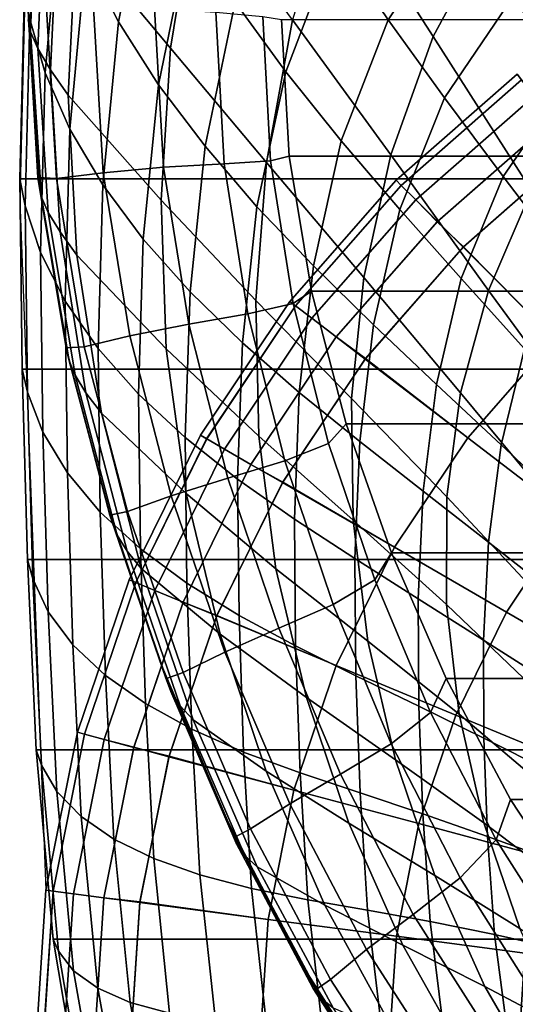
# Model space of a CAD drawing. Units: metres. Extents: x -0.167 to 0.167, y -0.165 to 0.291.
# Drawn here: x -0.167 to -0.101, y 0.006 to 0.138 of the extents above; entities that cross this region are included whole.
import ezdxf

# ---------------------------------------------------------------- set-up
doc = ezdxf.new("R2010")
doc.units = ezdxf.units.M
for name, color, linetype in [('72_CMAN_INSERT', 7, 'Continuous'), ('72_CMAN_SGABELLI_D2_ANY', 252, 'Continuous'), ('72_CMAN_SGABELLI_D3_FRAME', 7, 'Continuous')]:
    doc.layers.add(name, color=color, linetype=linetype)

# ---------------------------------------------------------------- blocks, each defined once
blk = doc.blocks.new('72CMAN_SGABELLI_D3_FRAMEKANT_DOWN_1')
for points in [[(-0.14964, 0.15967, 0.02675), (-0.15393, 0.16936, 0.02281), (-0.15831, 0.1466, 0.02272), (-0.15392, 0.13801, 0.02686)], [(-0.10791, 0.15309, 0.03916), (-0.11442, 0.1647, 0.03617), (-0.12484, 0.14875, 0.03662), (-0.11777, 0.13827, 0.03968)], [(-0.1616, 0.15522, 0.01773), (-0.16366, 0.16328, 0.01072), (-0.16583, 0.13834, 0.01044), (-0.16375, 0.13117, 0.01747)], [(-0.14439, 0.15008, 0.03032), (-0.14964, 0.15967, 0.02675), (-0.15392, 0.13801, 0.02686), (-0.14856, 0.12956, 0.03062)], [(-0.12484, 0.14875, 0.03662), (-0.13134, 0.15929, 0.0334), (-0.1383, 0.14061, 0.0338), (-0.1315, 0.13127, 0.03713)], [(-0.15831, 0.1466, 0.02272), (-0.1616, 0.15522, 0.01773), (-0.16375, 0.13117, 0.01747), (-0.16044, 0.12359, 0.02264)], [(-0.10099, 0.14146, 0.04211), (-0.10791, 0.15309, 0.03916), (-0.11777, 0.13827, 0.03968), (-0.11025, 0.12779, 0.04271)], [(-0.0817, 0.13991, 0.0444), (-0.08801, 0.15253, 0.04154), (-0.10099, 0.14146, 0.04211), (-0.09376, 0.12976, 0.04504)], [(-0.1383, 0.14061, 0.0338), (-0.14439, 0.15008, 0.03032), (-0.14856, 0.12956, 0.03062), (-0.14233, 0.1213, 0.03426)], [(-0.11777, 0.13827, 0.03968), (-0.12484, 0.14875, 0.03662), (-0.1315, 0.13127, 0.03713), (-0.1241, 0.12204, 0.04027)], [(-0.15392, 0.13801, 0.02686), (-0.15831, 0.1466, 0.02272), (-0.16044, 0.12359, 0.02264), (-0.15602, 0.11611, 0.02699)], [(-0.16583, 0.13834, 0.01044), (-0.16655, 0.14247, 0.00003), (-0.16718, 0.11695, 0.00002), (-0.16646, 0.11333, 0.01016)], [(-0.16655, 0.14247, 0.00003), (0.16655, 0.14247, 0.00003), (0.16718, 0.11694, 0.00002), (-0.16718, 0.11694, 0.00002)], [(-0.09376, 0.12976, 0.04504), (-0.10099, 0.14146, 0.04211), (-0.11025, 0.12779, 0.04271), (-0.10238, 0.11725, 0.04571)], [(-0.1315, 0.13127, 0.03713), (-0.1383, 0.14061, 0.0338), (-0.14233, 0.1213, 0.03426), (-0.13538, 0.1132, 0.03772)], [(-0.16375, 0.13117, 0.01747), (-0.16583, 0.13834, 0.01044), (-0.16646, 0.11333, 0.01016), (-0.16438, 0.10706, 0.01722)], [(-0.14856, 0.12956, 0.03062), (-0.15392, 0.13801, 0.02686), (-0.15602, 0.11611, 0.02699), (-0.15061, 0.10884, 0.03097)], [(-0.11025, 0.12779, 0.04271), (-0.11777, 0.13827, 0.03968), (-0.1241, 0.12204, 0.04027), (-0.11622, 0.11283, 0.04337)], [(-0.16044, 0.12359, 0.02264), (-0.16375, 0.13117, 0.01747), (-0.16438, 0.10706, 0.01722), (-0.16107, 0.10054, 0.02258)], [(-0.1241, 0.12204, 0.04027), (-0.1315, 0.13127, 0.03713), (-0.13538, 0.1132, 0.03772), (-0.12781, 0.10526, 0.04096)], [(-0.14233, 0.1213, 0.03426), (-0.14856, 0.12956, 0.03062), (-0.15061, 0.10884, 0.03097), (-0.14434, 0.10178, 0.03479)], [(-0.08631, 0.11797, 0.04791), (-0.09376, 0.12976, 0.04504), (-0.10238, 0.11725, 0.04571), (-0.09428, 0.10659, 0.04868)], [(-0.10238, 0.11725, 0.04571), (-0.11025, 0.12779, 0.04271), (-0.11622, 0.11283, 0.04337), (-0.10798, 0.10355, 0.04646)], [(-0.15602, 0.11611, 0.02699), (-0.16044, 0.12359, 0.02264), (-0.16107, 0.10054, 0.02258), (-0.15665, 0.09417, 0.02716)], [(-0.11622, 0.11283, 0.04337), (-0.1241, 0.12204, 0.04027), (-0.12781, 0.10526, 0.04096), (-0.11975, 0.09735, 0.04414)], [(-0.13538, 0.1132, 0.03772), (-0.14233, 0.1213, 0.03426), (-0.14434, 0.10178, 0.03479), (-0.13733, 0.09495, 0.03839)], [(-0.16646, 0.11333, 0.01016), (-0.16718, 0.11695, 0.00002), (-0.16686, 0.09141, 0.00002), (-0.16615, 0.08831, 0.00987)], [(-0.16718, 0.11694, 0.00002), (0.16718, 0.11694, 0.00002), (0.16686, 0.09141, 0.00002), (-0.16686, 0.09141, 0.00002)], [(-0.09428, 0.10659, 0.04868), (-0.10238, 0.11725, 0.04571), (-0.10798, 0.10355, 0.04646), (-0.0995, 0.09415, 0.04954)], [(-0.15061, 0.10884, 0.03097), (-0.15602, 0.11611, 0.02699), (-0.15665, 0.09417, 0.02716), (-0.15125, 0.08807, 0.03137)], [(-0.16438, 0.10706, 0.01722), (-0.16646, 0.11333, 0.01016), (-0.16615, 0.08831, 0.00987), (-0.16408, 0.08296, 0.01698)], [(-0.12781, 0.10526, 0.04096), (-0.13538, 0.1132, 0.03772), (-0.13733, 0.09495, 0.03839), (-0.1297, 0.0883, 0.04174)], [(-0.10798, 0.10355, 0.04646), (-0.11622, 0.11283, 0.04337), (-0.11975, 0.09735, 0.04414), (-0.11132, 0.08937, 0.04733)], [(-0.14434, 0.10178, 0.03479), (-0.15061, 0.10884, 0.03097), (-0.15125, 0.08807, 0.03137), (-0.14498, 0.08223, 0.03539)], [(-0.16107, 0.10054, 0.02258), (-0.16438, 0.10706, 0.01722), (-0.16408, 0.08296, 0.01698), (-0.16078, 0.07749, 0.02253)], [(-0.11975, 0.09735, 0.04414), (-0.12781, 0.10526, 0.04096), (-0.1297, 0.0883, 0.04174), (-0.12158, 0.0817, 0.04503)], [(-0.0995, 0.09415, 0.04954), (-0.10798, 0.10355, 0.04646), (-0.11132, 0.08937, 0.04733), (-0.10265, 0.08126, 0.05054)], [(-0.13733, 0.09495, 0.03839), (-0.14434, 0.10178, 0.03479), (-0.14498, 0.08223, 0.03539), (-0.13797, 0.07665, 0.03916)], [(-0.15665, 0.09417, 0.02716), (-0.16107, 0.10054, 0.02258), (-0.16078, 0.07749, 0.02253), (-0.15638, 0.07225, 0.02737)], [(-0.11132, 0.08937, 0.04733), (-0.11975, 0.09735, 0.04414), (-0.12158, 0.0817, 0.04503), (-0.11308, 0.07503, 0.04834)], [(-0.15125, 0.08807, 0.03137), (-0.15665, 0.09417, 0.02716), (-0.15638, 0.07225, 0.02737), (-0.151, 0.06732, 0.03181)], [(-0.1297, 0.0883, 0.04174), (-0.13733, 0.09495, 0.03839), (-0.13797, 0.07665, 0.03916), (-0.13035, 0.0713, 0.04264)], [(-0.0909, 0.08469, 0.05294), (-0.0995, 0.09415, 0.04954), (-0.10265, 0.08126, 0.05054), (-0.09386, 0.07307, 0.05407)], [(-0.16615, 0.08831, 0.00987), (-0.16686, 0.09141, 0.00002), (-0.16613, 0.06589, 0.00002), (-0.16541, 0.06329, 0.00959)], [(-0.16686, 0.09141, 0.00002), (0.16686, 0.09141, 0.00002), (0.16613, 0.06589, 0.00002), (-0.16613, 0.06589, 0.00002)], [(-0.10265, 0.08126, 0.05054), (-0.11132, 0.08937, 0.04733), (-0.11308, 0.07503, 0.04834), (-0.10434, 0.0682, 0.0517)], [(-0.16408, 0.08296, 0.01698), (-0.16615, 0.08831, 0.00987), (-0.16541, 0.06329, 0.00959), (-0.16335, 0.05886, 0.01674)], [(-0.14498, 0.08223, 0.03539), (-0.15125, 0.08807, 0.03137), (-0.151, 0.06732, 0.03181), (-0.14476, 0.06269, 0.03605)], [(-0.12158, 0.0817, 0.04503), (-0.1297, 0.0883, 0.04174), (-0.13035, 0.0713, 0.04264), (-0.12223, 0.06601, 0.04605)], [(-0.16078, 0.07749, 0.02253), (-0.16408, 0.08296, 0.01698), (-0.16335, 0.05886, 0.01674), (-0.16007, 0.05444, 0.0225)], [(-0.13797, 0.07665, 0.03916), (-0.14498, 0.08223, 0.03539), (-0.14476, 0.06269, 0.03605), (-0.13778, 0.05836, 0.04001)], [(-0.11308, 0.07503, 0.04834), (-0.12158, 0.0817, 0.04503), (-0.12223, 0.06601, 0.04605), (-0.11374, 0.06063, 0.0495)], [(-0.09386, 0.07307, 0.05407), (-0.10265, 0.08126, 0.05054), (-0.10434, 0.0682, 0.0517), (-0.09548, 0.06128, 0.05539)], [(-0.15638, 0.07225, 0.02737), (-0.16078, 0.07749, 0.02253), (-0.16007, 0.05444, 0.0225), (-0.15569, 0.05032, 0.02759)], [(-0.13035, 0.0713, 0.04264), (-0.13797, 0.07665, 0.03916), (-0.13778, 0.05836, 0.04001), (-0.13019, 0.0543, 0.04364)], [(-0.10434, 0.0682, 0.0517), (-0.11308, 0.07503, 0.04834), (-0.11374, 0.06063, 0.0495), (-0.105, 0.05508, 0.05304)], [(-0.151, 0.06732, 0.03181), (-0.15638, 0.07225, 0.02737), (-0.15569, 0.05032, 0.02759), (-0.15033, 0.04656, 0.0323)], [(-0.12223, 0.06601, 0.04605), (-0.13035, 0.0713, 0.04264), (-0.13019, 0.0543, 0.04364), (-0.1221, 0.0503, 0.04719)], [(-0.09548, 0.06128, 0.05539), (-0.10434, 0.0682, 0.0517), (-0.105, 0.05508, 0.05304), (-0.09615, 0.04942, 0.0569)], [(-0.14476, 0.06269, 0.03605), (-0.151, 0.06732, 0.03181), (-0.15033, 0.04656, 0.0323), (-0.14411, 0.04314, 0.03677)], [(-0.16541, 0.06329, 0.00959), (-0.16613, 0.06589, 0.00002), (-0.16496, 0.04038, 0.00001), (-0.16425, 0.03829, 0.00931)], [(-0.16613, 0.06589, 0.00002), (0.16613, 0.06589, 0.00002), (0.16496, 0.04038, 0.00001), (-0.16496, 0.04038, 0.00001)], [(-0.11374, 0.06063, 0.0495), (-0.12223, 0.06601, 0.04605), (-0.1221, 0.0503, 0.04719), (-0.11365, 0.04621, 0.05081)], [(-0.16335, 0.05886, 0.01674), (-0.16541, 0.06329, 0.00959), (-0.16425, 0.03829, 0.00931), (-0.1622, 0.03477, 0.01652)], [(-0.13778, 0.05836, 0.04001), (-0.14476, 0.06269, 0.03605), (-0.14411, 0.04314, 0.03677), (-0.13716, 0.04006, 0.04093)], [(-0.105, 0.05508, 0.05304), (-0.11374, 0.06063, 0.0495), (-0.11365, 0.04621, 0.05081), (-0.10495, 0.04193, 0.05455)], [(-0.16007, 0.05444, 0.0225), (-0.16335, 0.05886, 0.01674), (-0.1622, 0.03477, 0.01652), (-0.15893, 0.0314, 0.02248)], [(-0.13019, 0.0543, 0.04364), (-0.13778, 0.05836, 0.04001), (-0.13716, 0.04006, 0.04093), (-0.1296, 0.03728, 0.04474)], [(-0.15569, 0.05032, 0.02759), (-0.16007, 0.05444, 0.0225), (-0.15893, 0.0314, 0.02248), (-0.15457, 0.02839, 0.02783)], [(-0.1221, 0.0503, 0.04719), (-0.13019, 0.0543, 0.04364), (-0.1296, 0.03728, 0.04474), (-0.12155, 0.03458, 0.04845)], [(-0.09615, 0.04942, 0.0569), (-0.105, 0.05508, 0.05304), (-0.10495, 0.04193, 0.05455), (-0.09613, 0.03751, 0.05861)], [(-0.15033, 0.04656, 0.0323), (-0.15569, 0.05032, 0.02759), (-0.15457, 0.02839, 0.02783), (-0.14922, 0.02579, 0.0328)], [(-0.11365, 0.04621, 0.05081), (-0.1221, 0.0503, 0.04719), (-0.12155, 0.03458, 0.04845), (-0.11313, 0.03177, 0.05225)], [(-0.14411, 0.04314, 0.03677), (-0.15033, 0.04656, 0.0323), (-0.14922, 0.02579, 0.0328), (-0.14303, 0.02358, 0.03751)], [(-0.10495, 0.04193, 0.05455), (-0.11365, 0.04621, 0.05081), (-0.11313, 0.03177, 0.05225), (-0.10446, 0.02876, 0.05621)], [(-0.13716, 0.04006, 0.04093), (-0.14411, 0.04314, 0.03677), (-0.14303, 0.02358, 0.03751), (-0.13611, 0.02175, 0.04188)], [(-0.09613, 0.03751, 0.05861), (-0.10495, 0.04193, 0.05455), (-0.10446, 0.02876, 0.05621), (-0.09568, 0.02558, 0.06049)], [(-0.16425, 0.03829, 0.00931), (-0.16496, 0.04038, 0.00001), (-0.1627, 0.01495, 0.00001), (-0.16199, 0.01336, 0.00904)], [(-0.16496, 0.04038, 0.00001), (0.16496, 0.04038, 0.00001), (0.1627, 0.01495, 0.00001), (-0.1627, 0.01495, 0.00001)], [(-0.1296, 0.03728, 0.04474), (-0.13716, 0.04006, 0.04093), (-0.13611, 0.02175, 0.04188), (-0.12857, 0.02025, 0.04587)], [(-0.1622, 0.03477, 0.01652), (-0.16425, 0.03829, 0.00931), (-0.16199, 0.01336, 0.00904), (-0.15996, 0.01073, 0.01629)], [(-0.12155, 0.03458, 0.04845), (-0.1296, 0.03728, 0.04474), (-0.12857, 0.02025, 0.04587), (-0.12055, 0.01884, 0.04976)], [(-0.15893, 0.0314, 0.02248), (-0.1622, 0.03477, 0.01652), (-0.15996, 0.01073, 0.01629), (-0.15672, 0.00838, 0.02246)], [(-0.11313, 0.03177, 0.05225), (-0.12155, 0.03458, 0.04845), (-0.12055, 0.01884, 0.04976), (-0.11216, 0.01732, 0.05376)], [(-0.10446, 0.02876, 0.05621), (-0.11313, 0.03177, 0.05225), (-0.11216, 0.01732, 0.05376), (-0.10353, 0.01558, 0.05795)], [(-0.15457, 0.02839, 0.02783), (-0.15893, 0.0314, 0.02248), (-0.15672, 0.00838, 0.02246), (-0.15239, 0.00648, 0.02806)], [(-0.14922, 0.02579, 0.0328), (-0.15457, 0.02839, 0.02783), (-0.15239, 0.00648, 0.02806), (-0.14709, 0.00504, 0.03329)], [(-0.09568, 0.02558, 0.06049), (-0.10446, 0.02876, 0.05621), (-0.10353, 0.01558, 0.05795), (-0.09478, 0.01364, 0.06247)], [(-0.14303, 0.02358, 0.03751), (-0.14922, 0.02579, 0.0328), (-0.14709, 0.00504, 0.03329), (-0.14095, 0.00403, 0.03823)], [(-0.13611, 0.02175, 0.04188), (-0.14303, 0.02358, 0.03751), (-0.14095, 0.00403, 0.03823), (-0.13409, 0.00344, 0.04281)], [(-0.12857, 0.02025, 0.04587), (-0.13611, 0.02175, 0.04188), (-0.13409, 0.00344, 0.04281), (-0.12662, 0.00323, 0.04698)], [(-0.12055, 0.01884, 0.04976), (-0.12857, 0.02025, 0.04587), (-0.12662, 0.00323, 0.04698), (-0.11866, 0.00311, 0.05104)], [(-0.11216, 0.01732, 0.05376), (-0.12055, 0.01884, 0.04976), (-0.11866, 0.00311, 0.05104), (-0.11035, 0.00289, 0.05523)], [(-0.10353, 0.01558, 0.05795), (-0.11216, 0.01732, 0.05376), (-0.11035, 0.00289, 0.05523), (-0.10179, 0.00242, 0.05964)], [(-0.16199, 0.01336, 0.00904), (-0.1627, 0.01495, 0.00001), (-0.15846, -0.01022, 0.00001), (-0.15777, -0.01134, 0.00879)], [(-0.1627, 0.01495, 0.00001), (0.1627, 0.01495, 0.00001), (0.15846, -0.01022, 0.00001), (-0.15846, -0.01022, 0.00001)], [(-0.09478, 0.01364, 0.06247), (-0.10353, 0.01558, 0.05795), (-0.10179, 0.00242, 0.05964), (-0.09311, 0.00173, 0.0644)], [(-0.15996, 0.01073, 0.01629), (-0.16199, 0.01336, 0.00904), (-0.15777, -0.01134, 0.00879), (-0.15578, -0.0131, 0.01608)], [(-0.15672, 0.00838, 0.02246), (-0.15996, 0.01073, 0.01629), (-0.15578, -0.0131, 0.01608), (-0.1526, -0.01443, 0.02243)], [(-0.15239, 0.00648, 0.02806), (-0.15672, 0.00838, 0.02246), (-0.1526, -0.01443, 0.02243), (-0.14836, -0.01526, 0.02827)], [(-0.14709, 0.00504, 0.03329), (-0.15239, 0.00648, 0.02806), (-0.14836, -0.01526, 0.02827), (-0.14316, -0.01555, 0.03374)]]:
    blk.add_3dface(points)
blk = doc.blocks.new('72CMAN_SGABELLI_D3_FRAMEKANT_UP_1')
for points in [[(-0.10379, 0.15381, 0.73421), (-0.11679, 0.17658, 0.73448), (-0.12499, 0.15956, 0.7352), (-0.11177, 0.13897, 0.73487)], [(-0.14353, 0.15874, 0.73829), (-0.15601, 0.17492, 0.74244), (-0.15965, 0.15257, 0.74359), (-0.14698, 0.13742, 0.73934)], [(-0.0811, 0.14253, 0.73326), (-0.09331, 0.16704, 0.73364), (-0.10379, 0.15381, 0.73421), (-0.09084, 0.13102, 0.73374)], [(-0.16491, 0.16178, 0.75437), (-0.16522, 0.16352, 0.7592), (-0.16608, 0.14124, 0.75925), (-0.16578, 0.13961, 0.75465)], [(-0.16385, 0.1593, 0.75), (-0.16491, 0.16178, 0.75437), (-0.16578, 0.13961, 0.75465), (-0.16478, 0.13738, 0.75063)], [(-0.16207, 0.15617, 0.74635), (-0.16385, 0.1593, 0.75), (-0.16478, 0.13738, 0.75063), (-0.16307, 0.13453, 0.74729)], [(-0.13063, 0.14124, 0.73601), (-0.14353, 0.15874, 0.73829), (-0.14698, 0.13742, 0.73934), (-0.13411, 0.12208, 0.73685)], [(-0.11177, 0.13897, 0.73487), (-0.12499, 0.15956, 0.7352), (-0.13063, 0.14124, 0.73601), (-0.11745, 0.12311, 0.73552)], [(-0.15965, 0.15257, 0.74359), (-0.16207, 0.15617, 0.74635), (-0.16307, 0.13453, 0.74729), (-0.16072, 0.13112, 0.74469)], [(-0.09084, 0.13102, 0.73374), (-0.10379, 0.15381, 0.73421), (-0.11177, 0.13897, 0.73487), (-0.0986, 0.11835, 0.73423)], [(-0.14698, 0.13742, 0.73934), (-0.15965, 0.15257, 0.74359), (-0.16072, 0.13112, 0.74469), (-0.14825, 0.11704, 0.74036)], [(-0.16578, 0.13961, 0.75465), (-0.16608, 0.14124, 0.75925), (-0.16462, 0.119, 0.75925), (-0.1643, 0.11744, 0.755)], [(-0.11745, 0.12311, 0.73552), (-0.13063, 0.14124, 0.73601), (-0.13411, 0.12208, 0.73685), (-0.12108, 0.10666, 0.73613)], [(-0.16478, 0.13738, 0.75063), (-0.16578, 0.13961, 0.75465), (-0.1643, 0.11744, 0.755), (-0.1634, 0.11538, 0.75131)], [(-0.0986, 0.11835, 0.73423), (-0.11177, 0.13897, 0.73487), (-0.11745, 0.12311, 0.73552), (-0.10434, 0.10495, 0.73467)], [(-0.16307, 0.13453, 0.74729), (-0.16478, 0.13738, 0.75063), (-0.1634, 0.11538, 0.75131), (-0.1618, 0.11278, 0.74825)], [(-0.13411, 0.12208, 0.73685), (-0.14698, 0.13742, 0.73934), (-0.14825, 0.11704, 0.74036), (-0.13556, 0.10358, 0.73771)], [(-0.16072, 0.13112, 0.74469), (-0.16307, 0.13453, 0.74729), (-0.1618, 0.11278, 0.74825), (-0.15957, 0.10968, 0.74582)], [(-0.11606, 0.11902, 0.31961), (-0.11674, 0.11971, 0.31476), (-0.10051, 0.13394, 0.31476), (-0.09992, 0.13318, 0.31961)], [(-0.11674, 0.11971, 0.31476), (-0.11606, 0.11902, 0.3099), (-0.09992, 0.13318, 0.3099), (-0.10051, 0.13394, 0.31476)], [(-0.11411, 0.11708, 0.32373), (-0.11606, 0.11902, 0.31961), (-0.09992, 0.13318, 0.31961), (-0.09824, 0.131, 0.32373)], [(-0.11606, 0.11902, 0.3099), (-0.11411, 0.11708, 0.30578), (-0.09824, 0.131, 0.30578), (-0.09992, 0.13318, 0.3099)], [(-0.14825, 0.11704, 0.74036), (-0.16072, 0.13112, 0.74469), (-0.15957, 0.10968, 0.74582), (-0.14757, 0.09711, 0.7414)], [(-0.11121, 0.11417, 0.32649), (-0.11411, 0.11708, 0.32373), (-0.09824, 0.131, 0.32373), (-0.09574, 0.12774, 0.32649)], [(-0.11411, 0.11708, 0.30578), (-0.11122, 0.11416, 0.30302), (-0.09575, 0.12773, 0.30302), (-0.09824, 0.131, 0.30578)], [(-0.11122, 0.11416, 0.30302), (-0.10771, 0.11078, 0.30206), (-0.09272, 0.12391, 0.30206), (-0.09575, 0.12773, 0.30302)], [(-0.10776, 0.11073, 0.32746), (-0.11121, 0.11417, 0.32649), (-0.09574, 0.12774, 0.32649), (-0.09278, 0.12387, 0.32746)], [(-0.10434, 0.10495, 0.73467), (-0.11745, 0.12311, 0.73552), (-0.12108, 0.10666, 0.73613), (-0.10812, 0.0912, 0.73502)], [(-0.0955, 0.09846, 0.32746), (-0.10776, 0.11073, 0.32746), (-0.09278, 0.12387, 0.32746), (-0.08221, 0.1101, 0.32746)], [(-0.10771, 0.11078, 0.30206), (-0.0955, 0.09846, 0.30204), (-0.08221, 0.1101, 0.30204), (-0.09272, 0.12391, 0.30206)], [(-0.12108, 0.10666, 0.73613), (-0.13411, 0.12208, 0.73685), (-0.13556, 0.10358, 0.73771), (-0.12271, 0.09045, 0.73673)], [(-0.1643, 0.11744, 0.755), (-0.16462, 0.119, 0.75925), (-0.16093, 0.09701, 0.75925), (-0.16058, 0.09551, 0.75542)], [(-0.13022, 0.10288, 0.31961), (-0.13098, 0.10347, 0.31476), (-0.11674, 0.11971, 0.31476), (-0.11606, 0.11902, 0.31961)], [(-0.13098, 0.10347, 0.31476), (-0.13022, 0.10288, 0.3099), (-0.11606, 0.11902, 0.3099), (-0.11674, 0.11971, 0.31476)], [(-0.12803, 0.10121, 0.32373), (-0.13022, 0.10288, 0.31961), (-0.11606, 0.11902, 0.31961), (-0.11411, 0.11708, 0.32373)], [(-0.13022, 0.10288, 0.3099), (-0.12803, 0.10121, 0.30578), (-0.11411, 0.11708, 0.30578), (-0.11606, 0.11902, 0.3099)], [(-0.08588, 0.09864, 0.7331), (-0.0986, 0.11835, 0.73423), (-0.10434, 0.10495, 0.73467), (-0.09143, 0.08732, 0.7333)], [(-0.1634, 0.11538, 0.75131), (-0.1643, 0.11744, 0.755), (-0.16058, 0.09551, 0.75542), (-0.15978, 0.09356, 0.75205)], [(-0.13556, 0.10358, 0.73771), (-0.14825, 0.11704, 0.74036), (-0.14757, 0.09711, 0.7414), (-0.13515, 0.08539, 0.73864)], [(-0.12478, 0.09871, 0.32649), (-0.12803, 0.10121, 0.32373), (-0.11411, 0.11708, 0.32373), (-0.11121, 0.11417, 0.32649)], [(-0.12803, 0.10121, 0.30578), (-0.12478, 0.0987, 0.30302), (-0.11122, 0.11416, 0.30302), (-0.11411, 0.11708, 0.30578)], [(-0.1618, 0.11278, 0.74825), (-0.1634, 0.11538, 0.75131), (-0.15978, 0.09356, 0.75205), (-0.15833, 0.09119, 0.74923)], [(-0.12091, 0.09574, 0.32746), (-0.12478, 0.09871, 0.32649), (-0.11121, 0.11417, 0.32649), (-0.10776, 0.11073, 0.32746)], [(-0.12478, 0.0987, 0.30302), (-0.12086, 0.0958, 0.30206), (-0.10771, 0.11078, 0.30206), (-0.11122, 0.11416, 0.30302)], [(-0.15957, 0.10968, 0.74582), (-0.1618, 0.11278, 0.74825), (-0.15833, 0.09119, 0.74923), (-0.15625, 0.08847, 0.74695)], [(-0.14757, 0.09711, 0.7414), (-0.15957, 0.10968, 0.74582), (-0.15625, 0.08847, 0.74695), (-0.14491, 0.0777, 0.74244)], [(-0.10714, 0.08518, 0.32746), (-0.12091, 0.09574, 0.32746), (-0.10776, 0.11073, 0.32746), (-0.0955, 0.09846, 0.32746)], [(-0.12086, 0.0958, 0.30206), (-0.10714, 0.08518, 0.30204), (-0.0955, 0.09846, 0.30204), (-0.10771, 0.11078, 0.30206)], [(-0.10812, 0.0912, 0.73502), (-0.12108, 0.10666, 0.73613), (-0.12271, 0.09045, 0.73673), (-0.10993, 0.07728, 0.73536)], [(-0.09143, 0.08732, 0.7333), (-0.10434, 0.10495, 0.73467), (-0.10812, 0.0912, 0.73502), (-0.09524, 0.07571, 0.73344)], [(-0.14215, 0.08503, 0.31961), (-0.14298, 0.08551, 0.31476), (-0.13098, 0.10347, 0.31476), (-0.13022, 0.10288, 0.31961)], [(-0.14298, 0.08551, 0.31476), (-0.14214, 0.08503, 0.3099), (-0.13022, 0.10288, 0.3099), (-0.13098, 0.10347, 0.31476)], [(-0.12271, 0.09045, 0.73673), (-0.13556, 0.10358, 0.73771), (-0.13515, 0.08539, 0.73864), (-0.12252, 0.07413, 0.73741)], [(-0.13976, 0.08365, 0.32373), (-0.14215, 0.08503, 0.31961), (-0.13022, 0.10288, 0.31961), (-0.12803, 0.10121, 0.32373)], [(-0.14214, 0.08503, 0.3099), (-0.13976, 0.08366, 0.30578), (-0.12803, 0.10121, 0.30578), (-0.13022, 0.10288, 0.3099)], [(-0.13621, 0.0816, 0.32649), (-0.13976, 0.08365, 0.32373), (-0.12803, 0.10121, 0.32373), (-0.12478, 0.09871, 0.32649)], [(-0.13976, 0.08366, 0.30578), (-0.13621, 0.08159, 0.30302), (-0.12478, 0.0987, 0.30302), (-0.12803, 0.10121, 0.30578)], [(-0.13198, 0.07916, 0.32746), (-0.13621, 0.0816, 0.32649), (-0.12478, 0.09871, 0.32649), (-0.12091, 0.09574, 0.32746)], [(-0.13621, 0.08159, 0.30302), (-0.13195, 0.07923, 0.30206), (-0.12086, 0.0958, 0.30206), (-0.12478, 0.0987, 0.30302)], [(-0.09338, 0.07461, 0.32746), (-0.10714, 0.08518, 0.32746), (-0.0955, 0.09846, 0.32746), (-0.08323, 0.08619, 0.32746)], [(-0.10714, 0.08518, 0.30204), (-0.09338, 0.07461, 0.30204), (-0.08323, 0.08619, 0.30204), (-0.0955, 0.09846, 0.30204)], [(-0.16058, 0.09551, 0.75542), (-0.16093, 0.09701, 0.75925), (-0.15527, 0.07545, 0.75925), (-0.15486, 0.07398, 0.75587)], [(-0.13515, 0.08539, 0.73864), (-0.14757, 0.09711, 0.7414), (-0.14491, 0.0777, 0.74244), (-0.13287, 0.06762, 0.73963)], [(-0.15978, 0.09356, 0.75205), (-0.16058, 0.09551, 0.75542), (-0.15486, 0.07398, 0.75587), (-0.15415, 0.07212, 0.75281)], [(-0.11696, 0.07049, 0.32746), (-0.13198, 0.07916, 0.32746), (-0.12091, 0.09574, 0.32746), (-0.10714, 0.08518, 0.32746)], [(-0.13195, 0.07923, 0.30206), (-0.11696, 0.07049, 0.30204), (-0.10714, 0.08518, 0.30204), (-0.12086, 0.0958, 0.30206)], [(-0.15833, 0.09119, 0.74923), (-0.15978, 0.09356, 0.75205), (-0.15415, 0.07212, 0.75281), (-0.15282, 0.06998, 0.75019)], [(-0.15625, 0.08847, 0.74695), (-0.15833, 0.09119, 0.74923), (-0.15282, 0.06998, 0.75019), (-0.15091, 0.06766, 0.74806)], [(-0.09524, 0.07571, 0.73344), (-0.10812, 0.0912, 0.73502), (-0.10993, 0.07728, 0.73536), (-0.09724, 0.06367, 0.73356)], [(-0.10993, 0.07728, 0.73536), (-0.12271, 0.09045, 0.73673), (-0.12252, 0.07413, 0.73741), (-0.10998, 0.0628, 0.73579)], [(-0.14491, 0.0777, 0.74244), (-0.15625, 0.08847, 0.74695), (-0.15091, 0.06766, 0.74806), (-0.14033, 0.05884, 0.74346)], [(-0.15164, 0.06577, 0.31961), (-0.15253, 0.06614, 0.31476), (-0.14298, 0.08551, 0.31476), (-0.14215, 0.08503, 0.31961)], [(-0.15253, 0.06614, 0.31476), (-0.15164, 0.06577, 0.3099), (-0.14214, 0.08503, 0.3099), (-0.14298, 0.08551, 0.31476)], [(-0.1491, 0.06472, 0.32373), (-0.15164, 0.06577, 0.31961), (-0.14215, 0.08503, 0.31961), (-0.13976, 0.08365, 0.32373)], [(-0.15164, 0.06577, 0.3099), (-0.14909, 0.06472, 0.30578), (-0.13976, 0.08366, 0.30578), (-0.14214, 0.08503, 0.3099)], [(-0.12252, 0.07413, 0.73741), (-0.13515, 0.08539, 0.73864), (-0.13287, 0.06762, 0.73963), (-0.12053, 0.05791, 0.73814)], [(-0.10193, 0.06181, 0.32746), (-0.11696, 0.07049, 0.32746), (-0.10714, 0.08518, 0.32746), (-0.09338, 0.07461, 0.32746)], [(-0.11696, 0.07049, 0.30204), (-0.10193, 0.06181, 0.30204), (-0.09338, 0.07461, 0.30204), (-0.10714, 0.08518, 0.30204)], [(-0.1453, 0.06315, 0.32649), (-0.1491, 0.06472, 0.32373), (-0.13976, 0.08365, 0.32373), (-0.13621, 0.0816, 0.32649)], [(-0.14909, 0.06472, 0.30578), (-0.14531, 0.06314, 0.30302), (-0.13621, 0.08159, 0.30302), (-0.13976, 0.08366, 0.30578)], [(-0.14531, 0.06314, 0.30302), (-0.14077, 0.06135, 0.30206), (-0.13195, 0.07923, 0.30206), (-0.13621, 0.08159, 0.30302)], [(-0.1408, 0.06128, 0.32746), (-0.1453, 0.06315, 0.32649), (-0.13621, 0.0816, 0.32649), (-0.13198, 0.07916, 0.32746)], [(-0.14077, 0.06135, 0.30206), (-0.12477, 0.05464, 0.30204), (-0.11696, 0.07049, 0.30204), (-0.13195, 0.07923, 0.30206)], [(-0.12477, 0.05464, 0.32746), (-0.1408, 0.06128, 0.32746), (-0.13198, 0.07916, 0.32746), (-0.11696, 0.07049, 0.32746)], [(-0.13287, 0.06762, 0.73963), (-0.14491, 0.0777, 0.74244), (-0.14033, 0.05884, 0.74346), (-0.12876, 0.05033, 0.74061)], [(-0.09724, 0.06367, 0.73356), (-0.10993, 0.07728, 0.73536), (-0.10998, 0.0628, 0.73579), (-0.09757, 0.05095, 0.73375)], [(-0.15486, 0.07398, 0.75587), (-0.15527, 0.07545, 0.75925), (-0.14807, 0.05435, 0.75925), (-0.1476, 0.05292, 0.75631)], [(-0.15415, 0.07212, 0.75281), (-0.15486, 0.07398, 0.75587), (-0.1476, 0.05292, 0.75631), (-0.14694, 0.05116, 0.75353)], [(-0.10998, 0.0628, 0.73579), (-0.12252, 0.07413, 0.73741), (-0.12053, 0.05791, 0.73814), (-0.10829, 0.04811, 0.73627)], [(-0.08692, 0.05314, 0.32784), (-0.10193, 0.06181, 0.32746), (-0.09338, 0.07461, 0.32746), (-0.07962, 0.06406, 0.32784)], [(-0.10193, 0.06181, 0.30204), (-0.08692, 0.05314, 0.30166), (-0.07962, 0.06406, 0.30166), (-0.09338, 0.07461, 0.30204)], [(-0.15282, 0.06998, 0.75019), (-0.15415, 0.07212, 0.75281), (-0.14694, 0.05116, 0.75353), (-0.1457, 0.04925, 0.75109)], [(-0.15091, 0.06766, 0.74806), (-0.15282, 0.06998, 0.75019), (-0.1457, 0.04925, 0.75109), (-0.14394, 0.04734, 0.74911)], [(-0.10874, 0.048, 0.32746), (-0.12477, 0.05464, 0.32746), (-0.11696, 0.07049, 0.32746), (-0.10193, 0.06181, 0.32746)], [(-0.12477, 0.05464, 0.30204), (-0.10874, 0.048, 0.30204), (-0.10193, 0.06181, 0.30204), (-0.11696, 0.07049, 0.30204)], [(-0.14033, 0.05884, 0.74346), (-0.15091, 0.06766, 0.74806), (-0.14394, 0.04734, 0.74911), (-0.13415, 0.04045, 0.74442)], [(-0.12053, 0.05791, 0.73814), (-0.13287, 0.06762, 0.73963), (-0.12876, 0.05033, 0.74061), (-0.11681, 0.04199, 0.73889)], [(-0.15854, 0.04544, 0.31961), (-0.15947, 0.04569, 0.31476), (-0.15253, 0.06614, 0.31476), (-0.15164, 0.06577, 0.31961)], [(-0.15947, 0.04569, 0.31476), (-0.15854, 0.04544, 0.3099), (-0.15164, 0.06577, 0.3099), (-0.15253, 0.06614, 0.31476)], [(-0.15588, 0.04473, 0.32373), (-0.15854, 0.04544, 0.31961), (-0.15164, 0.06577, 0.31961), (-0.1491, 0.06472, 0.32373)], [(-0.15854, 0.04544, 0.3099), (-0.15588, 0.04473, 0.30578), (-0.14909, 0.06472, 0.30578), (-0.15164, 0.06577, 0.3099)], [(-0.15192, 0.04367, 0.32649), (-0.15588, 0.04473, 0.32373), (-0.1491, 0.06472, 0.32373), (-0.1453, 0.06315, 0.32649)], [(-0.15588, 0.04473, 0.30578), (-0.15192, 0.04366, 0.30302), (-0.14531, 0.06314, 0.30302), (-0.14909, 0.06472, 0.30578)], [(-0.14721, 0.04241, 0.32746), (-0.15192, 0.04367, 0.32649), (-0.1453, 0.06315, 0.32649), (-0.1408, 0.06128, 0.32746)], [(-0.15192, 0.04366, 0.30302), (-0.14719, 0.04248, 0.30206), (-0.14077, 0.06135, 0.30206), (-0.14531, 0.06314, 0.30302)], [(-0.09757, 0.05095, 0.73375), (-0.10998, 0.0628, 0.73579), (-0.10829, 0.04811, 0.73627), (-0.09629, 0.0379, 0.734)], [(-0.13045, 0.03792, 0.32746), (-0.14721, 0.04241, 0.32746), (-0.1408, 0.06128, 0.32746), (-0.12477, 0.05464, 0.32746)], [(-0.14719, 0.04248, 0.30206), (-0.13045, 0.03792, 0.30204), (-0.12477, 0.05464, 0.30204), (-0.14077, 0.06135, 0.30206)], [(-0.09272, 0.04137, 0.32784), (-0.10874, 0.048, 0.32746), (-0.10193, 0.06181, 0.32746), (-0.08692, 0.05314, 0.32784)], [(-0.10874, 0.048, 0.30204), (-0.09272, 0.04137, 0.30166), (-0.08692, 0.05314, 0.30166), (-0.10193, 0.06181, 0.30204)], [(-0.12876, 0.05033, 0.74061), (-0.14033, 0.05884, 0.74346), (-0.13415, 0.04045, 0.74442), (-0.12309, 0.03349, 0.74155)], [(-0.10829, 0.04811, 0.73627), (-0.12053, 0.05791, 0.73814), (-0.11681, 0.04199, 0.73889), (-0.10497, 0.03353, 0.73678)], [(-0.1476, 0.05292, 0.75631), (-0.14807, 0.05435, 0.75925), (-0.13936, 0.03382, 0.75925), (-0.13883, 0.03245, 0.75671)], [(-0.11369, 0.03343, 0.32746), (-0.13045, 0.03792, 0.32746), (-0.12477, 0.05464, 0.32746), (-0.10874, 0.048, 0.32746)], [(-0.13045, 0.03792, 0.30204), (-0.11369, 0.03343, 0.30204), (-0.10874, 0.048, 0.30204), (-0.12477, 0.05464, 0.30204)], [(-0.14694, 0.05116, 0.75353), (-0.1476, 0.05292, 0.75631), (-0.13883, 0.03245, 0.75671), (-0.1382, 0.03082, 0.75418)], [(-0.1457, 0.04925, 0.75109), (-0.14694, 0.05116, 0.75353), (-0.1382, 0.03082, 0.75418), (-0.13702, 0.02916, 0.75193)], [(-0.11681, 0.04199, 0.73889), (-0.12876, 0.05033, 0.74061), (-0.12309, 0.03349, 0.74155), (-0.11157, 0.0265, 0.7396)], [(-0.14394, 0.04734, 0.74911), (-0.1457, 0.04925, 0.75109), (-0.13702, 0.02916, 0.75193), (-0.13538, 0.02764, 0.75007)], [(-0.09694, 0.02894, 0.32784), (-0.11369, 0.03343, 0.32746), (-0.10874, 0.048, 0.32746), (-0.09272, 0.04137, 0.32784)], [(-0.11369, 0.03343, 0.30204), (-0.09694, 0.02894, 0.30166), (-0.09272, 0.04137, 0.30166), (-0.10874, 0.048, 0.30204)], [(-0.09629, 0.0379, 0.734), (-0.10829, 0.04811, 0.73627), (-0.10497, 0.03353, 0.73678), (-0.09345, 0.02489, 0.73426)], [(-0.13415, 0.04045, 0.74442), (-0.14394, 0.04734, 0.74911), (-0.13538, 0.02764, 0.75007), (-0.12632, 0.02252, 0.74531)], [(-0.16273, 0.02439, 0.31961), (-0.16369, 0.02451, 0.31476), (-0.15947, 0.04569, 0.31476), (-0.15854, 0.04544, 0.31961)], [(-0.16369, 0.02451, 0.31476), (-0.16273, 0.02439, 0.3099), (-0.15854, 0.04544, 0.3099), (-0.15947, 0.04569, 0.31476)], [(-0.16, 0.02403, 0.32373), (-0.16273, 0.02439, 0.31961), (-0.15854, 0.04544, 0.31961), (-0.15588, 0.04473, 0.32373)], [(-0.16273, 0.02439, 0.3099), (-0.16, 0.02403, 0.30578), (-0.15588, 0.04473, 0.30578), (-0.15854, 0.04544, 0.3099)], [(-0.15593, 0.02349, 0.32649), (-0.16, 0.02403, 0.32373), (-0.15588, 0.04473, 0.32373), (-0.15192, 0.04367, 0.32649)], [(-0.16, 0.02403, 0.30578), (-0.15593, 0.02348, 0.30302), (-0.15192, 0.04366, 0.30302), (-0.15588, 0.04473, 0.30578)], [(-0.1511, 0.02285, 0.32746), (-0.15593, 0.02349, 0.32649), (-0.15192, 0.04367, 0.32649), (-0.14721, 0.04241, 0.32746)], [(-0.15593, 0.02348, 0.30302), (-0.15109, 0.02293, 0.30206), (-0.14719, 0.04248, 0.30206), (-0.15192, 0.04366, 0.30302)], [(-0.1339, 0.02059, 0.32746), (-0.1511, 0.02285, 0.32746), (-0.14721, 0.04241, 0.32746), (-0.13045, 0.03792, 0.32746)], [(-0.15109, 0.02293, 0.30206), (-0.1339, 0.02059, 0.30204), (-0.13045, 0.03792, 0.30204), (-0.14719, 0.04248, 0.30206)], [(-0.10497, 0.03353, 0.73678), (-0.11681, 0.04199, 0.73889), (-0.11157, 0.0265, 0.7396), (-0.10018, 0.01935, 0.73727)], [(-0.12309, 0.03349, 0.74155), (-0.13415, 0.04045, 0.74442), (-0.12632, 0.02252, 0.74531), (-0.11583, 0.01713, 0.74241)], [(-0.11669, 0.01833, 0.32746), (-0.1339, 0.02059, 0.32746), (-0.13045, 0.03792, 0.32746), (-0.11369, 0.03343, 0.32746)], [(-0.1339, 0.02059, 0.30204), (-0.11669, 0.01833, 0.30204), (-0.11369, 0.03343, 0.30204), (-0.13045, 0.03792, 0.30204)], [(-0.13883, 0.03245, 0.75671), (-0.13936, 0.03382, 0.75925), (-0.12909, 0.01403, 0.75925), (-0.1285, 0.01275, 0.75702)], [(-0.11157, 0.0265, 0.7396), (-0.12309, 0.03349, 0.74155), (-0.11583, 0.01713, 0.74241), (-0.10485, 0.0116, 0.74025)], [(-0.0995, 0.01606, 0.32784), (-0.11669, 0.01833, 0.32746), (-0.11369, 0.03343, 0.32746), (-0.09694, 0.02894, 0.32784)], [(-0.11669, 0.01833, 0.30204), (-0.0995, 0.01606, 0.30166), (-0.09694, 0.02894, 0.30166), (-0.11369, 0.03343, 0.30204)], [(-0.09345, 0.02489, 0.73426), (-0.10497, 0.03353, 0.73678), (-0.10018, 0.01935, 0.73727), (-0.0892, 0.01226, 0.73452)], [(-0.1382, 0.03082, 0.75418), (-0.13883, 0.03245, 0.75671), (-0.1285, 0.01275, 0.75702), (-0.12788, 0.01132, 0.75473)], [(-0.13702, 0.02916, 0.75193), (-0.1382, 0.03082, 0.75418), (-0.12788, 0.01132, 0.75473), (-0.12673, 0.00994, 0.75266)], [(-0.13538, 0.02764, 0.75007), (-0.13702, 0.02916, 0.75193), (-0.12673, 0.00994, 0.75266), (-0.12518, 0.00873, 0.75093)], [(-0.12632, 0.02252, 0.74531), (-0.13538, 0.02764, 0.75007), (-0.12518, 0.00873, 0.75093), (-0.11674, 0.00507, 0.74609)], [(-0.10018, 0.01935, 0.73727), (-0.11157, 0.0265, 0.7396), (-0.10485, 0.0116, 0.74025), (-0.09402, 0.00589, 0.73772)], [(-0.16414, 0.00296, 0.31961), (-0.1651, 0.00296, 0.31476), (-0.16369, 0.02451, 0.31476), (-0.16273, 0.02439, 0.31961)], [(-0.1651, 0.00296, 0.31476), (-0.16413, 0.00296, 0.3099), (-0.16273, 0.02439, 0.3099), (-0.16369, 0.02451, 0.31476)], [(-0.16138, 0.00296, 0.32373), (-0.16414, 0.00296, 0.31961), (-0.16273, 0.02439, 0.31961), (-0.16, 0.02403, 0.32373)], [(-0.16413, 0.00296, 0.3099), (-0.16138, 0.00297, 0.30578), (-0.16, 0.02403, 0.30578), (-0.16273, 0.02439, 0.3099)], [(-0.15728, 0.00296, 0.32649), (-0.16138, 0.00296, 0.32373), (-0.16, 0.02403, 0.32373), (-0.15593, 0.02349, 0.32649)], [(-0.16138, 0.00297, 0.30578), (-0.15728, 0.00295, 0.30302), (-0.15593, 0.02348, 0.30302), (-0.16, 0.02403, 0.30578)], [(-0.1524, 0.00296, 0.32746), (-0.15728, 0.00296, 0.32649), (-0.15593, 0.02349, 0.32649), (-0.1511, 0.02285, 0.32746)], [(-0.15728, 0.00295, 0.30302), (-0.1524, 0.00304, 0.30206), (-0.15109, 0.02293, 0.30206), (-0.15593, 0.02348, 0.30302)], [(-0.1524, 0.00304, 0.30206), (-0.13505, 0.00296, 0.30204), (-0.1339, 0.02059, 0.30204), (-0.15109, 0.02293, 0.30206)], [(-0.13505, 0.00296, 0.32746), (-0.1524, 0.00296, 0.32746), (-0.1511, 0.02285, 0.32746), (-0.1339, 0.02059, 0.32746)], [(-0.11583, 0.01713, 0.74241), (-0.12632, 0.02252, 0.74531), (-0.11674, 0.00507, 0.74609), (-0.10693, 0.0013, 0.74314)], [(-0.1177, 0.00296, 0.32746), (-0.13505, 0.00296, 0.32746), (-0.1339, 0.02059, 0.32746), (-0.11669, 0.01833, 0.32746)], [(-0.13505, 0.00296, 0.30204), (-0.1177, 0.00296, 0.30204), (-0.11669, 0.01833, 0.30204), (-0.1339, 0.02059, 0.30204)], [(-0.10036, 0.00296, 0.32784), (-0.1177, 0.00296, 0.32746), (-0.11669, 0.01833, 0.32746), (-0.0995, 0.01606, 0.32784)], [(-0.1177, 0.00296, 0.30204), (-0.10036, 0.00296, 0.30166), (-0.0995, 0.01606, 0.30166), (-0.11669, 0.01833, 0.30204)], [(-0.10485, 0.0116, 0.74025), (-0.11583, 0.01713, 0.74241), (-0.10693, 0.0013, 0.74314), (-0.09668, -0.00253, 0.7408)], [(-0.1285, 0.01275, 0.75702), (-0.12909, 0.01403, 0.75925), (-0.11716, -0.00479, 0.75925), (-0.11656, -0.00595, 0.7572)], [(-0.12788, 0.01132, 0.75473), (-0.1285, 0.01275, 0.75702), (-0.11656, -0.00595, 0.7572), (-0.11596, -0.00711, 0.75514)], [(-0.12673, 0.00994, 0.75266), (-0.12788, 0.01132, 0.75473), (-0.11596, -0.00711, 0.75514), (-0.11483, -0.00819, 0.75327)], [(-0.09402, 0.00589, 0.73772), (-0.10485, 0.0116, 0.74025), (-0.09668, -0.00253, 0.7408), (-0.08659, -0.00656, 0.73807)], [(-0.12518, 0.00873, 0.75093), (-0.12673, 0.00994, 0.75266), (-0.11483, -0.00819, 0.75327), (-0.11331, -0.00919, 0.75165)]]:
    blk.add_3dface(points)
blk = doc.blocks.new('72CMAN_SGABELLI_D3_SEATKANT_1')
for points in [[(-0.1661, 0.14321, 0.75925), (-0.16358, 0.14274, 0.76684), (-0.16224, 0.11993, 0.76691), (-0.16473, 0.12008, 0.75925)], [(-0.16358, 0.14274, 0.76684), (-0.15728, 0.14284, 0.77272), (-0.156, 0.12072, 0.7727), (-0.16224, 0.11993, 0.76691)], [(-0.15728, 0.14284, 0.77272), (-0.14909, 0.14273, 0.77702), (-0.14789, 0.12145, 0.77683), (-0.156, 0.12072, 0.7727)], [(-0.14909, 0.14273, 0.77702), (-0.1409, 0.14226, 0.78009), (-0.13978, 0.12193, 0.77972), (-0.14789, 0.12145, 0.77683)], [(-0.1409, 0.14226, 0.78009), (-0.1346, 0.14166, 0.78208), (-0.13354, 0.12231, 0.78158), (-0.13978, 0.12193, 0.77972)], [(-0.1346, 0.14166, 0.78208), (-0.13208, 0.14128, 0.78357), (-0.13104, 0.12295, 0.78301), (-0.13354, 0.12231, 0.78158)], [(0.13104, 0.12295, 0.78301), (-0.13104, 0.12295, 0.78301), (-0.13208, 0.14128, 0.78357), (0.13207, 0.14128, 0.78357)], [(-0.13354, 0.12231, 0.78158), (-0.13104, 0.12295, 0.78301), (-0.12808, 0.10483, 0.78254), (-0.13051, 0.10319, 0.78118)], [(0.12807, 0.10483, 0.78254), (-0.12808, 0.10483, 0.78254), (-0.13104, 0.12295, 0.78301), (0.13104, 0.12295, 0.78301)], [(-0.14789, 0.12145, 0.77683), (-0.13978, 0.12193, 0.77972), (-0.1366, 0.10181, 0.77942), (-0.14452, 0.10041, 0.77669)], [(-0.13978, 0.12193, 0.77972), (-0.13354, 0.12231, 0.78158), (-0.13051, 0.10319, 0.78118), (-0.1366, 0.10181, 0.77942)], [(-0.16224, 0.11993, 0.76691), (-0.156, 0.12072, 0.7727), (-0.15243, 0.09885, 0.77271), (-0.15852, 0.09739, 0.76699)], [(-0.156, 0.12072, 0.7727), (-0.14789, 0.12145, 0.77683), (-0.14452, 0.10041, 0.77669), (-0.15243, 0.09885, 0.77271)], [(-0.16473, 0.12008, 0.75925), (-0.16224, 0.11993, 0.76691), (-0.15852, 0.09739, 0.76699), (-0.16095, 0.09722, 0.75925)], [(-0.13051, 0.10319, 0.78118), (-0.12808, 0.10483, 0.78254), (-0.12342, 0.08707, 0.7822), (-0.12577, 0.08442, 0.78089)], [(0.12342, 0.08707, 0.7822), (-0.12342, 0.08707, 0.7822), (-0.12808, 0.10483, 0.78254), (0.12807, 0.10483, 0.78254)], [(-0.1366, 0.10181, 0.77942), (-0.13051, 0.10319, 0.78118), (-0.12577, 0.08442, 0.78089), (-0.13163, 0.08208, 0.77922)], [(-0.14452, 0.10041, 0.77669), (-0.1366, 0.10181, 0.77942), (-0.13163, 0.08208, 0.77922), (-0.13926, 0.07978, 0.77661)], [(-0.15243, 0.09885, 0.77271), (-0.14452, 0.10041, 0.77669), (-0.13926, 0.07978, 0.77661), (-0.14689, 0.07739, 0.77276)], [(-0.15852, 0.09739, 0.76699), (-0.15243, 0.09885, 0.77271), (-0.14689, 0.07739, 0.77276), (-0.15275, 0.07529, 0.76707)], [(-0.16095, 0.09722, 0.75925), (-0.15852, 0.09739, 0.76699), (-0.15275, 0.07529, 0.76707), (-0.1551, 0.0748, 0.75925)], [(-0.12577, 0.08442, 0.78089), (-0.12342, 0.08707, 0.7822), (-0.11735, 0.06973, 0.78202), (-0.11959, 0.06612, 0.78075)], [(0.11735, 0.06973, 0.78202), (-0.11735, 0.06973, 0.78202), (-0.12342, 0.08707, 0.7822), (0.12342, 0.08707, 0.7822)], [(-0.13163, 0.08208, 0.77922), (-0.12577, 0.08442, 0.78089), (-0.11959, 0.06612, 0.78075), (-0.12517, 0.06283, 0.77913)], [(-0.13926, 0.07978, 0.77661), (-0.13163, 0.08208, 0.77922), (-0.12517, 0.06283, 0.77913), (-0.13243, 0.05963, 0.77661)], [(-0.14689, 0.07739, 0.77276), (-0.13926, 0.07978, 0.77661), (-0.13243, 0.05963, 0.77661), (-0.13969, 0.05645, 0.77284)], [(-0.15275, 0.07529, 0.76707), (-0.14689, 0.07739, 0.77276), (-0.13969, 0.05645, 0.77284), (-0.14527, 0.0537, 0.76716)], [(-0.1551, 0.0748, 0.75925), (-0.15275, 0.07529, 0.76707), (-0.14527, 0.0537, 0.76716), (-0.14751, 0.05291, 0.75925)], [(-0.11959, 0.06612, 0.78075), (-0.11735, 0.06973, 0.78202), (-0.11002, 0.05288, 0.782), (-0.11212, 0.04834, 0.78075)], [(0.11002, 0.05288, 0.782), (-0.11002, 0.05288, 0.782), (-0.11735, 0.06973, 0.78202), (0.11735, 0.06973, 0.78202)], [(-0.12517, 0.06283, 0.77913), (-0.11959, 0.06612, 0.78075), (-0.11212, 0.04834, 0.78075), (-0.11736, 0.04414, 0.77916)], [(-0.13243, 0.05963, 0.77661), (-0.12517, 0.06283, 0.77913), (-0.11736, 0.04414, 0.77916), (-0.12417, 0.04007, 0.77669)], [(-0.13969, 0.05645, 0.77284), (-0.13243, 0.05963, 0.77661), (-0.12417, 0.04007, 0.77669), (-0.13098, 0.0361, 0.77296)], [(-0.14527, 0.0537, 0.76716), (-0.13969, 0.05645, 0.77284), (-0.13098, 0.0361, 0.77296), (-0.13622, 0.03272, 0.76726)], [(-0.14751, 0.05291, 0.75925), (-0.14527, 0.0537, 0.76716), (-0.13622, 0.03272, 0.76726), (-0.13832, 0.03163, 0.75925)], [(-0.11212, 0.04834, 0.78075), (-0.11002, 0.05288, 0.782), (-0.10136, 0.03668, 0.78211), (-0.10329, 0.03126, 0.78088)], [(0.10136, 0.03668, 0.78211), (-0.10136, 0.03668, 0.78211), (-0.11002, 0.05288, 0.782), (0.11002, 0.05288, 0.782)], [(-0.11736, 0.04414, 0.77916), (-0.11212, 0.04834, 0.78075), (-0.10329, 0.03126, 0.78088), (-0.10812, 0.02617, 0.77929)], [(-0.12417, 0.04007, 0.77669), (-0.11736, 0.04414, 0.77916), (-0.10812, 0.02617, 0.77929), (-0.11441, 0.02127, 0.77682)], [(-0.13098, 0.0361, 0.77296), (-0.12417, 0.04007, 0.77669), (-0.11441, 0.02127, 0.77682), (-0.12069, 0.01654, 0.7731)], [(-0.13622, 0.03272, 0.76726), (-0.13098, 0.0361, 0.77296), (-0.12069, 0.01654, 0.7731), (-0.12552, 0.01254, 0.76737)], [(-0.10329, 0.03126, 0.78088), (-0.10136, 0.03668, 0.78211), (-0.09128, 0.02133, 0.78231), (-0.09303, 0.01508, 0.78108)], [(0.09128, 0.02133, 0.78231), (-0.09128, 0.02133, 0.78231), (-0.10136, 0.03668, 0.78211), (0.10136, 0.03668, 0.78211)], [(-0.13832, 0.03163, 0.75925), (-0.13622, 0.03272, 0.76726), (-0.12552, 0.01254, 0.76737), (-0.12745, 0.01117, 0.75925)], [(-0.10812, 0.02617, 0.77929), (-0.10329, 0.03126, 0.78088), (-0.09303, 0.01508, 0.78108), (-0.09739, 0.00916, 0.77947)], [(-0.11441, 0.02127, 0.77682), (-0.10812, 0.02617, 0.77929), (-0.09739, 0.00916, 0.77947), (-0.10306, 0.00344, 0.777)], [(-0.12069, 0.01654, 0.7731), (-0.11441, 0.02127, 0.77682), (-0.10306, 0.00344, 0.777), (-0.10873, -0.00203, 0.77326)], [(-0.12552, 0.01254, 0.76737), (-0.12069, 0.01654, 0.7731), (-0.10873, -0.00203, 0.77326), (-0.11309, -0.00661, 0.76747)], [(-0.12745, 0.01117, 0.75925), (-0.12552, 0.01254, 0.76737), (-0.11309, -0.00661, 0.76747), (-0.11483, -0.00826, 0.75925)]]:
    blk.add_3dface(points)
blk = doc.blocks.new('72_CMAN_SGABELLI_D2_KANT_2')
at = {"layer": '72_CMAN_SGABELLI_D2_ANY', "elevation": -0.01414}
blk.add_lwpolyline([(-0.16658, 0.13951), (-0.16721, 0.11398), (-0.16369, 0.02155), (-0.1651, 0), (-0.16369, -0.02155), (-0.15947, -0.04273), (-0.15253, -0.06318), (-0.14298, -0.08255), (-0.13098, -0.10051), (-0.11674, -0.11675), (-0.10051, -0.13099), (-0.08255, -0.14298), (-0.06318, -0.15254), (-0.04273, -0.15948), (-0.02155, -0.16369), (0, -0.1651)], dxfattribs=at)
blk = doc.blocks.new('72cman_sgabelli2765FFEC618574A38BA5BA9D18D1294BB')
blk.add_blockref('72_CMAN_SGABELLI_D2_KANT_2', (0, 0))
blk = doc.blocks.new('EDWGCD7CCB34CC67420D8251665FC671BA16')
at = {"color": 7}
blk.add_blockref('72cman_sgabelli2765FFEC618574A38BA5BA9D18D1294BB', (0, 0), dxfattribs=at)
at = {"layer": '72_CMAN_SGABELLI_D3_FRAME', "color": 0}
for name, p in [('72CMAN_SGABELLI_D3_FRAMEKANT_DOWN_1', (-0.00003, 0, 0.00001)), ('72CMAN_SGABELLI_D3_SEATKANT_1', (-0.00003, -0.00297, 0.00001)), ('72CMAN_SGABELLI_D3_FRAMEKANT_UP_1', (0, -0.00297))]:
    blk.add_blockref(name, p, dxfattribs=at)
blk = doc.blocks.new('EDWG80BC4A19F25245E3B0D8E7C8FF089D71')
at = {"layer": '72_CMAN_INSERT'}
blk.add_blockref('EDWGCD7CCB34CC67420D8251665FC671BA16', (0, 0), dxfattribs=at)

msp = doc.modelspace()

# ---------------------------------------------------------------- block references
msp.add_blockref('EDWG80BC4A19F25245E3B0D8E7C8FF089D71', (0, 0))

doc.saveas('drawing.dxf')
